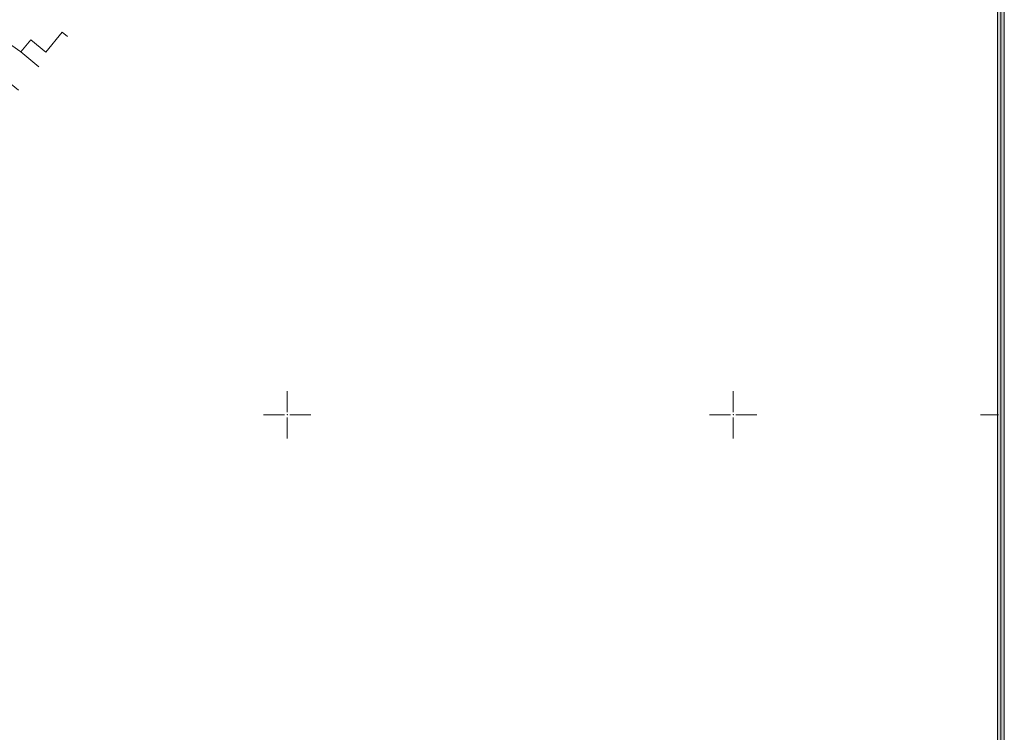
# Model space of a CAD drawing. Units: metres. Extents: x 19 to 1411, y -1 to 904.
# Drawn here: x 934 to 1155, y 443 to 603 of the extents above; entities that cross this region are included whole.
import ezdxf

# ---------------------------------------------------------------- set-up
doc = ezdxf.new("R2010")
doc.units = ezdxf.units.M
doc.header["$LTSCALE"] = 0.5
for name, color, linetype, lineweight in [('000_Okvir', 7, 'Continuous', 20), ('101_G_Objekti Granice', 162, 'Continuous', 9), ('101_G_Opis Lista', 7, 'Continuous', 9), ('Zaglavlje-1', 42, 'Continuous', 20)]:
    doc.layers.add(name, color=color, linetype=linetype, lineweight=lineweight)

# ---------------------------------------------------------------- blocks, each defined once
blk = doc.blocks.new('KRSTIC')
at = {"layer": '101_G_Opis Lista'}
for p, q in [((0, 0.6), (0, 5.3)), ((0.6, 0), (5.3, 0)), ((-0.6, 0), (-5.3, 0)), ((0, -0.6), (0, -5.3))]:
    blk.add_line(p, q, dxfattribs=at)
blk.add_point((0, 0), dxfattribs=at)

msp = doc.modelspace()

# ---------------------------------------------------------------- hatches: boundary and pattern name
at = {"layer": '000_Okvir', "true_color": 0xc70000}
h = msp.add_hatch(color=12, dxfattribs=at)
h.dxf.hatch_style = 1
h.paths.add_polyline_path([(1154.95, 898.69), (1153.45, 898.69), (1153.45, 9.43), (1154.95, 9.43)])

# ---------------------------------------------------------------- linework, layer by layer
at = {"layer": '101_G_Objekti Granice', "linetype": 'Continuous'}
for points in [[(938.41, 592.52), (934.41, 595.89), (936.61, 598.61), (940.03, 595.83), (943.69, 600.33), (944.9, 599.35)], [(934.41, 595.89), (932.35, 597.31), (928.06, 592.02), (933.86, 587.29)]]:
    msp.add_lwpolyline(points, dxfattribs=at)
at = {"layer": '101_G_Opis Lista'}
msp.add_line((1153.65, 514.43), (1149.65, 514.43), dxfattribs=at)
msp.add_lwpolyline([(1154.15, 898.69), (1154.15, 898.69), (1154.15, 4.43)], dxfattribs=at)
at = {"layer": 'Zaglavlje-1', "color": 12, "true_color": 0xc70000}
msp.add_lwpolyline([(1154.95, 898.69), (1154.95, 9.43), (1153.45, 9.43), (1153.45, 898.69)], dxfattribs=at)

# ---------------------------------------------------------------- block references
at = {"layer": '101_G_Opis Lista', "rotation": 89.99999999999999}
for p in [(994.15, 514.43), (1094.15, 514.43)]:
    msp.add_blockref('KRSTIC', p, dxfattribs=at)

doc.saveas('drawing.dxf')
